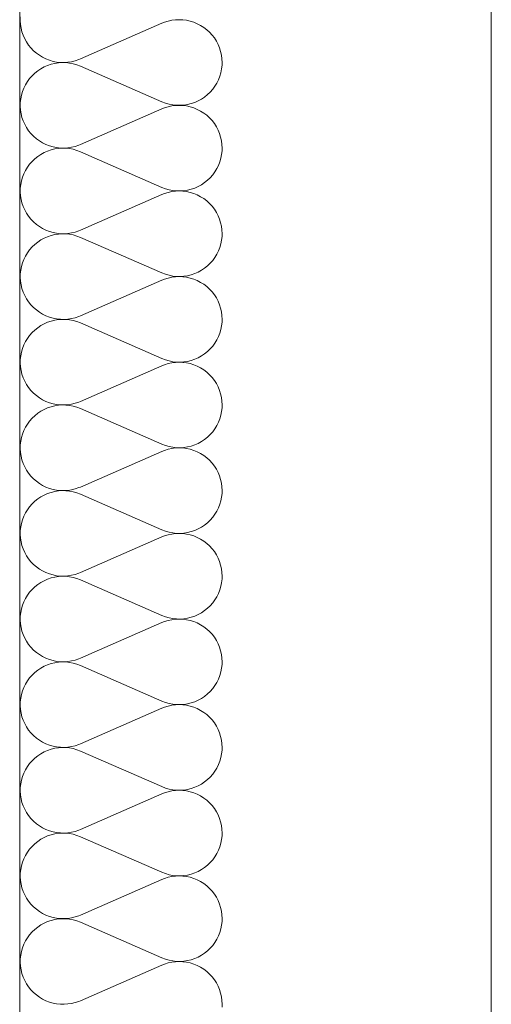
# Model space of a CAD drawing. Units: millimetres. Extents: x 0 to 118930, y 0 to 83700.
# Drawn here: x 54817 to 55097, y 19379 to 19964 of the extents above; entities that cross this region are included whole.
import ezdxf

# ---------------------------------------------------------------- set-up
doc = ezdxf.new("R2010")
doc.units = ezdxf.units.MM
doc.linetypes.add('AUSGEZOGEN', pattern=[0, 0])
for name, color, linetype, lineweight in [('1', 18, 'AUSGEZOGEN', 15), ('11', 251, 'AUSGEZOGEN', 15), ('5', 252, 'AUSGEZOGEN', 15)]:
    doc.layers.add(name, color=color, linetype=linetype, lineweight=lineweight)

msp = doc.modelspace()

# ---------------------------------------------------------------- linework, layer by layer
at = {"layer": '1', "linetype": 'AUSGEZOGEN'}
for p, q in [((55097.17, 18975.72), (55097.17, 35927.87)), ((54816.85, 24118.05), (54816.85, 18218.05))]:
    msp.add_line(p, q, dxfattribs=at)
at = {"layer": '11', "linetype": 'AUSGEZOGEN'}
for p, q in [((54817.17, 19963.72), (54817.22, 19965.98)), ((54817.3, 19961.52), (54817.17, 19963.72)), ((54902.9, 19962.8), (54905.02, 19963.48)), ((54905.02, 19963.48), (54907.22, 19963.98)), ((54907.22, 19963.98), (54909.43, 19964.25)), ((54909.43, 19964.25), (54911.63, 19964.32)), ((54911.63, 19964.32), (54913.85, 19964.25)), ((54913.85, 19964.25), (54916.05, 19963.98)), ((54916.05, 19963.98), (54918.25, 19963.48)), ((54918.25, 19963.48), (54920.38, 19962.8)), ((54817.65, 19959.32), (54817.3, 19961.52)), ((54818.18, 19957.17), (54817.65, 19959.32)), ((54901.37, 19962.2), (54852.9, 19941.05)), ((54901.37, 19962.2), (54902.9, 19962.8)), ((54920.38, 19962.8), (54922.43, 19961.97)), ((54922.43, 19961.97), (54924.38, 19960.92)), ((54924.38, 19960.92), (54926.25, 19959.73)), ((54926.25, 19959.73), (54928.02, 19958.4)), ((54928.02, 19958.4), (54929.7, 19956.88)), ((54818.9, 19955.07), (54818.18, 19957.17)), ((54819.83, 19953.05), (54818.9, 19955.07)), ((54820.9, 19951.12), (54819.83, 19953.05)), ((54929.7, 19956.88), (54931.18, 19955.25)), ((54931.18, 19955.25), (54932.55, 19953.48)), ((54932.55, 19953.48), (54933.75, 19951.6)), ((54933.75, 19951.6), (54934.77, 19949.65)), ((54822.15, 19949.25), (54820.9, 19951.12)), ((54823.5, 19947.53), (54822.15, 19949.25)), ((54825.05, 19945.92), (54823.5, 19947.53)), ((54826.75, 19944.47), (54825.05, 19945.92)), ((54934.77, 19949.65), (54935.62, 19947.6)), ((54935.62, 19947.6), (54936.3, 19945.47)), ((54828.55, 19943.18), (54826.75, 19944.47)), ((54830.42, 19942), (54828.55, 19943.18)), ((54832.43, 19941.05), (54830.42, 19942)), ((54834.5, 19940.25), (54832.43, 19941.05)), ((54836.65, 19939.6), (54834.5, 19940.25)), ((54849.85, 19939.93), (54847.7, 19939.4)), ((54851.98, 19940.65), (54849.85, 19939.93)), ((54852.9, 19941.05), (54851.98, 19940.65)), ((54936.3, 19945.47), (54936.77, 19943.32)), ((54936.77, 19943.32), (54937.05, 19941.12)), ((54937.15, 19938.88), (54937.05, 19941.12)), ((54825.83, 19932.57), (54827.55, 19933.98)), ((54827.55, 19933.98), (54829.38, 19935.2)), ((54829.38, 19935.2), (54831.35, 19936.25)), ((54831.35, 19936.25), (54833.37, 19937.17)), ((54833.37, 19937.17), (54835.5, 19937.87)), ((54835.5, 19937.87), (54837.65, 19938.4)), ((54838.82, 19939.2), (54836.65, 19939.6)), ((54837.65, 19938.4), (54839.85, 19938.72)), ((54841.05, 19938.98), (54838.82, 19939.2)), ((54839.85, 19938.72), (54842.05, 19938.88)), ((54843.25, 19938.92), (54841.05, 19938.98)), ((54842.05, 19938.88), (54844.3, 19938.85)), ((54845.5, 19939.05), (54843.25, 19938.92)), ((54844.3, 19938.85), (54846.5, 19938.6)), ((54847.7, 19939.4), (54845.5, 19939.05)), ((54846.5, 19938.6), (54848.7, 19938.18)), ((54848.7, 19938.18), (54850.83, 19937.57)), ((54850.83, 19937.57), (54852.9, 19936.78)), ((54852.9, 19936.78), (54901.37, 19915.6)), ((54936.85, 19935.07), (54936.42, 19932.87)), ((54937.1, 19937.27), (54936.85, 19935.07)), ((54937.15, 19938.88), (54937.1, 19937.27)), ((54821.42, 19927.57), (54822.75, 19929.38)), ((54822.75, 19929.38), (54824.22, 19931)), ((54824.22, 19931), (54825.83, 19932.57)), ((54935.02, 19928.68), (54934.03, 19926.68)), ((54935.83, 19930.78), (54935.02, 19928.68)), ((54936.42, 19932.87), (54935.83, 19930.78)), ((54818.5, 19921.6), (54819.3, 19923.68)), ((54819.3, 19923.68), (54820.25, 19925.65)), ((54820.25, 19925.65), (54821.42, 19927.57)), ((54931.58, 19923), (54930.1, 19921.32)), ((54932.85, 19924.8), (54931.58, 19923)), ((54934.03, 19926.68), (54932.85, 19924.8)), ((54817.22, 19915.07), (54817.45, 19917.27)), ((54817.45, 19917.27), (54817.85, 19919.47)), ((54817.85, 19919.47), (54818.5, 19921.6)), ((54924.9, 19917.17), (54922.97, 19916.12)), ((54926.77, 19918.4), (54924.9, 19917.17)), ((54928.5, 19919.8), (54926.77, 19918.4)), ((54930.1, 19921.32), (54928.5, 19919.8)), ((54817.17, 19912.85), (54817.22, 19915.07)), ((54817.3, 19910.65), (54817.17, 19912.85)), ((54817.65, 19908.45), (54817.3, 19910.65)), ((54901.37, 19911.32), (54852.9, 19890.17)), ((54903.45, 19914.8), (54901.37, 19915.6)), ((54901.37, 19911.32), (54902.9, 19911.93)), ((54902.9, 19911.93), (54905.02, 19912.6)), ((54905.62, 19914.18), (54903.45, 19914.8)), ((54905.02, 19912.6), (54907.22, 19913.07)), ((54907.78, 19913.78), (54905.62, 19914.18)), ((54907.22, 19913.07), (54909.43, 19913.38)), ((54910.02, 19913.52), (54907.78, 19913.78)), ((54909.43, 19913.38), (54911.63, 19913.45)), ((54912.22, 19913.48), (54910.02, 19913.52)), ((54911.63, 19913.45), (54913.85, 19913.38)), ((54914.45, 19913.6), (54912.22, 19913.48)), ((54913.85, 19913.38), (54916.05, 19913.07)), ((54916.65, 19913.98), (54914.45, 19913.6)), ((54916.05, 19913.07), (54918.25, 19912.6)), ((54918.82, 19914.47), (54916.65, 19913.98)), ((54918.25, 19912.6), (54920.38, 19911.93)), ((54920.95, 19915.2), (54918.82, 19914.47)), ((54920.38, 19911.93), (54922.43, 19911.08)), ((54922.97, 19916.12), (54920.95, 19915.2)), ((54922.43, 19911.08), (54924.38, 19910.05)), ((54818.18, 19906.28), (54817.65, 19908.45)), ((54818.9, 19904.2), (54818.18, 19906.28)), ((54924.38, 19910.05), (54926.25, 19908.85)), ((54926.25, 19908.85), (54928.02, 19907.53)), ((54928.02, 19907.53), (54929.7, 19906)), ((54929.7, 19906), (54931.18, 19904.38)), ((54819.83, 19902.17), (54818.9, 19904.2)), ((54820.9, 19900.25), (54819.83, 19902.17)), ((54822.15, 19898.4), (54820.9, 19900.25)), ((54931.18, 19904.38), (54932.55, 19902.6)), ((54932.55, 19902.6), (54933.75, 19900.78)), ((54933.75, 19900.78), (54934.77, 19898.78)), ((54934.77, 19898.78), (54935.62, 19896.72)), ((54823.5, 19896.65), (54822.15, 19898.4)), ((54825.05, 19895.05), (54823.5, 19896.65)), ((54826.75, 19893.6), (54825.05, 19895.05)), ((54828.55, 19892.27), (54826.75, 19893.6)), ((54935.62, 19896.72), (54936.3, 19894.6)), ((54936.3, 19894.6), (54936.77, 19892.45)), ((54830.42, 19891.12), (54828.55, 19892.27)), ((54832.43, 19890.17), (54830.42, 19891.12)), ((54834.5, 19889.38), (54832.43, 19890.17)), ((54836.65, 19888.78), (54834.5, 19889.38)), ((54835.5, 19887), (54837.65, 19887.53)), ((54838.82, 19888.32), (54836.65, 19888.78)), ((54837.65, 19887.53), (54839.85, 19887.87)), ((54841.05, 19888.07), (54838.82, 19888.32)), ((54839.85, 19887.87), (54842.05, 19888)), ((54843.25, 19888.05), (54841.05, 19888.07)), ((54842.05, 19888), (54844.3, 19887.97)), ((54845.5, 19888.18), (54843.25, 19888.05)), ((54844.3, 19887.97), (54846.5, 19887.73)), ((54847.7, 19888.52), (54845.5, 19888.18)), ((54846.5, 19887.73), (54848.7, 19887.33)), ((54849.85, 19889.05), (54847.7, 19888.52)), ((54848.7, 19887.33), (54850.83, 19886.68)), ((54851.98, 19889.77), (54849.85, 19889.05)), ((54852.9, 19890.17), (54851.98, 19889.77)), ((54936.77, 19892.45), (54937.05, 19890.25)), ((54937.15, 19888.05), (54937.05, 19890.25)), ((54937.15, 19888.05), (54937.1, 19886.4)), ((54824.22, 19880.17), (54825.83, 19881.68)), ((54825.83, 19881.68), (54827.55, 19883.07)), ((54827.55, 19883.07), (54829.38, 19884.32)), ((54829.38, 19884.32), (54831.35, 19885.37)), ((54831.35, 19885.37), (54833.37, 19886.28)), ((54833.37, 19886.28), (54835.5, 19887)), ((54850.83, 19886.68), (54852.9, 19885.88)), ((54852.9, 19885.88), (54901.37, 19864.73)), ((54936.42, 19882), (54935.83, 19879.87)), ((54936.85, 19884.2), (54936.42, 19882)), ((54937.1, 19886.4), (54936.85, 19884.2)), ((54820.25, 19874.77), (54821.42, 19876.68)), ((54821.42, 19876.68), (54822.75, 19878.48)), ((54822.75, 19878.48), (54824.22, 19880.17)), ((54934.03, 19875.85), (54932.85, 19873.92)), ((54935.02, 19877.8), (54934.03, 19875.85)), ((54935.83, 19879.87), (54935.02, 19877.8)), ((54817.85, 19868.6), (54818.5, 19870.72)), ((54818.5, 19870.72), (54819.3, 19872.8)), ((54819.3, 19872.8), (54820.25, 19874.77)), ((54930.1, 19870.47), (54928.5, 19868.92)), ((54931.58, 19872.13), (54930.1, 19870.47)), ((54932.85, 19873.92), (54931.58, 19872.13)), ((54817.17, 19862), (54817.22, 19864.2)), ((54817.22, 19864.2), (54817.45, 19866.4)), ((54817.45, 19866.4), (54817.85, 19868.6)), ((54903.45, 19863.92), (54901.37, 19864.73)), ((54905.62, 19863.32), (54903.45, 19863.92)), ((54920.95, 19864.32), (54918.82, 19863.6)), ((54922.97, 19865.25), (54920.95, 19864.32)), ((54924.9, 19866.28), (54922.97, 19865.25)), ((54926.77, 19867.53), (54924.9, 19866.28)), ((54928.5, 19868.92), (54926.77, 19867.53)), ((54817.3, 19859.77), (54817.17, 19862)), ((54817.65, 19857.57), (54817.3, 19859.77)), ((54901.37, 19860.45), (54852.9, 19839.28)), ((54901.37, 19860.45), (54902.9, 19861.05)), ((54902.9, 19861.05), (54905.02, 19861.72)), ((54905.02, 19861.72), (54907.22, 19862.2)), ((54907.78, 19862.87), (54905.62, 19863.32)), ((54907.22, 19862.2), (54909.43, 19862.47)), ((54910.02, 19862.65), (54907.78, 19862.87)), ((54909.43, 19862.47), (54911.63, 19862.6)), ((54912.22, 19862.6), (54910.02, 19862.65)), ((54911.63, 19862.6), (54913.85, 19862.47)), ((54914.45, 19862.73), (54912.22, 19862.6)), ((54913.85, 19862.47), (54916.05, 19862.2)), ((54916.65, 19863.07), (54914.45, 19862.73)), ((54916.05, 19862.2), (54918.25, 19861.72)), ((54918.82, 19863.6), (54916.65, 19863.07)), ((54918.25, 19861.72), (54920.38, 19861.05)), ((54920.38, 19861.05), (54922.43, 19860.2)), ((54922.43, 19860.2), (54924.38, 19859.18)), ((54924.38, 19859.18), (54926.25, 19858)), ((54926.25, 19858), (54928.02, 19856.65)), ((54818.18, 19855.45), (54817.65, 19857.57)), ((54818.9, 19853.32), (54818.18, 19855.45)), ((54819.83, 19851.28), (54818.9, 19853.32)), ((54928.02, 19856.65), (54929.7, 19855.13)), ((54929.7, 19855.13), (54931.18, 19853.48)), ((54931.18, 19853.48), (54932.55, 19851.72)), ((54820.9, 19849.38), (54819.83, 19851.28)), ((54822.15, 19847.53), (54820.9, 19849.38)), ((54823.5, 19845.78), (54822.15, 19847.53)), ((54932.55, 19851.72), (54933.75, 19849.87)), ((54933.75, 19849.87), (54934.77, 19847.87)), ((54934.77, 19847.87), (54935.62, 19845.85)), ((54825.05, 19844.18), (54823.5, 19845.78)), ((54826.75, 19842.73), (54825.05, 19844.18)), ((54828.55, 19841.4), (54826.75, 19842.73)), ((54830.42, 19840.27), (54828.55, 19841.4)), ((54832.43, 19839.28), (54830.42, 19840.27)), ((54935.62, 19845.85), (54936.3, 19843.72)), ((54936.3, 19843.72), (54936.77, 19841.58)), ((54936.77, 19841.58), (54937.05, 19839.38)), ((54829.38, 19833.45), (54831.35, 19834.53)), ((54831.35, 19834.53), (54833.37, 19835.4)), ((54834.5, 19838.48), (54832.43, 19839.28)), ((54833.37, 19835.4), (54835.5, 19836.12)), ((54836.65, 19837.87), (54834.5, 19838.48)), ((54835.5, 19836.12), (54837.65, 19836.65)), ((54838.82, 19837.45), (54836.65, 19837.87)), ((54837.65, 19836.65), (54839.85, 19837)), ((54841.05, 19837.2), (54838.82, 19837.45)), ((54839.85, 19837), (54842.05, 19837.13)), ((54843.25, 19837.17), (54841.05, 19837.2)), ((54842.05, 19837.13), (54844.3, 19837.07)), ((54845.5, 19837.33), (54843.25, 19837.17)), ((54844.3, 19837.07), (54846.5, 19836.85)), ((54847.7, 19837.65), (54845.5, 19837.33)), ((54846.5, 19836.85), (54848.7, 19836.45)), ((54849.85, 19838.18), (54847.7, 19837.65)), ((54848.7, 19836.45), (54850.83, 19835.8)), ((54851.98, 19838.88), (54849.85, 19838.18)), ((54850.83, 19835.8), (54852.9, 19835)), ((54852.9, 19839.28), (54851.98, 19838.88)), ((54852.9, 19835), (54901.37, 19813.85)), ((54937.1, 19835.53), (54936.85, 19833.32)), ((54937.15, 19837.17), (54937.05, 19839.38)), ((54937.15, 19837.17), (54937.1, 19835.53)), ((54822.75, 19827.6), (54824.22, 19829.28)), ((54824.22, 19829.28), (54825.83, 19830.8)), ((54825.83, 19830.8), (54827.55, 19832.2)), ((54827.55, 19832.2), (54829.38, 19833.45)), ((54935.83, 19829), (54935.02, 19826.97)), ((54936.42, 19831.18), (54935.83, 19829)), ((54936.85, 19833.32), (54936.42, 19831.18)), ((54819.3, 19821.93), (54820.25, 19823.92)), ((54820.25, 19823.92), (54821.42, 19825.8)), ((54821.42, 19825.8), (54822.75, 19827.6)), ((54932.85, 19823.05), (54931.58, 19821.25)), ((54934.03, 19824.97), (54932.85, 19823.05)), ((54935.02, 19826.97), (54934.03, 19824.97)), ((54817.45, 19815.53), (54817.85, 19817.73)), ((54817.85, 19817.73), (54818.5, 19819.85)), ((54818.5, 19819.85), (54819.3, 19821.93)), ((54928.5, 19818.05), (54926.77, 19816.65)), ((54930.1, 19819.6), (54928.5, 19818.05)), ((54931.58, 19821.25), (54930.1, 19819.6)), ((54817.17, 19811.12), (54817.22, 19813.32)), ((54817.3, 19808.88), (54817.17, 19811.12)), ((54817.22, 19813.32), (54817.45, 19815.53)), ((54903.45, 19813.05), (54901.37, 19813.85)), ((54905.62, 19812.45), (54903.45, 19813.05)), ((54905.02, 19810.85), (54907.22, 19811.32)), ((54907.78, 19812), (54905.62, 19812.45)), ((54907.22, 19811.32), (54909.43, 19811.6)), ((54910.02, 19811.78), (54907.78, 19812)), ((54909.43, 19811.6), (54911.63, 19811.72)), ((54912.22, 19811.72), (54910.02, 19811.78)), ((54911.63, 19811.72), (54913.85, 19811.6)), ((54914.45, 19811.88), (54912.22, 19811.72)), ((54913.85, 19811.6), (54916.05, 19811.32)), ((54916.65, 19812.2), (54914.45, 19811.88)), ((54916.05, 19811.32), (54918.25, 19810.85)), ((54918.82, 19812.73), (54916.65, 19812.2)), ((54920.95, 19813.45), (54918.82, 19812.73)), ((54922.97, 19814.38), (54920.95, 19813.45)), ((54924.9, 19815.45), (54922.97, 19814.38)), ((54926.77, 19816.65), (54924.9, 19815.45)), ((54817.65, 19806.72), (54817.3, 19808.88)), ((54818.18, 19804.57), (54817.65, 19806.72)), ((54901.37, 19809.57), (54852.9, 19788.4)), ((54901.37, 19809.57), (54902.9, 19810.17)), ((54902.9, 19810.17), (54905.02, 19810.85)), ((54918.25, 19810.85), (54920.38, 19810.17)), ((54920.38, 19810.17), (54922.43, 19809.32)), ((54922.43, 19809.32), (54924.38, 19808.28)), ((54924.38, 19808.28), (54926.25, 19807.13)), ((54926.25, 19807.13), (54928.02, 19805.78)), ((54928.02, 19805.78), (54929.7, 19804.25)), ((54818.9, 19802.45), (54818.18, 19804.57)), ((54819.83, 19800.4), (54818.9, 19802.45)), ((54820.9, 19798.48), (54819.83, 19800.4)), ((54929.7, 19804.25), (54931.18, 19802.65)), ((54931.18, 19802.65), (54932.55, 19800.88)), ((54932.55, 19800.88), (54933.75, 19799)), ((54822.15, 19796.65), (54820.9, 19798.48)), ((54823.5, 19794.93), (54822.15, 19796.65)), ((54825.05, 19793.32), (54823.5, 19794.93)), ((54933.75, 19799), (54934.77, 19797.05)), ((54934.77, 19797.05), (54935.62, 19794.97)), ((54935.62, 19794.97), (54936.3, 19792.85)), ((54826.75, 19791.85), (54825.05, 19793.32)), ((54828.55, 19790.53), (54826.75, 19791.85)), ((54830.42, 19789.4), (54828.55, 19790.53)), ((54832.43, 19788.4), (54830.42, 19789.4)), ((54834.5, 19787.6), (54832.43, 19788.4)), ((54836.65, 19787), (54834.5, 19787.6)), ((54851.98, 19788), (54849.85, 19787.27)), ((54852.9, 19788.4), (54851.98, 19788)), ((54936.3, 19792.85), (54936.77, 19790.68)), ((54936.77, 19790.68), (54937.05, 19788.48)), ((54937.15, 19786.28), (54937.05, 19788.48)), ((54827.55, 19781.32), (54829.38, 19782.57)), ((54829.38, 19782.57), (54831.35, 19783.65)), ((54831.35, 19783.65), (54833.37, 19784.53)), ((54833.37, 19784.53), (54835.5, 19785.25)), ((54835.5, 19785.25), (54837.65, 19785.78)), ((54838.82, 19786.58), (54836.65, 19787)), ((54837.65, 19785.78), (54839.85, 19786.12)), ((54841.05, 19786.32), (54838.82, 19786.58)), ((54839.85, 19786.12), (54842.05, 19786.28)), ((54843.25, 19786.28), (54841.05, 19786.32)), ((54842.05, 19786.28), (54844.3, 19786.2)), ((54845.5, 19786.45), (54843.25, 19786.28)), ((54844.3, 19786.2), (54846.5, 19786)), ((54847.7, 19786.78), (54845.5, 19786.45)), ((54846.5, 19786), (54848.7, 19785.57)), ((54849.85, 19787.27), (54847.7, 19786.78)), ((54848.7, 19785.57), (54850.83, 19784.93)), ((54850.83, 19784.93), (54852.9, 19784.12)), ((54852.9, 19784.12), (54901.37, 19762.97)), ((54936.85, 19782.45), (54936.42, 19780.27)), ((54937.1, 19784.65), (54936.85, 19782.45)), ((54937.15, 19786.28), (54937.1, 19784.65)), ((54821.42, 19774.93), (54822.75, 19776.72)), ((54822.75, 19776.72), (54824.22, 19778.4)), ((54824.22, 19778.4), (54825.83, 19779.93)), ((54825.83, 19779.93), (54827.55, 19781.32)), ((54935.02, 19776.08), (54934.03, 19774.08)), ((54935.83, 19778.12), (54935.02, 19776.08)), ((54936.42, 19780.27), (54935.83, 19778.12)), ((54818.5, 19768.98), (54819.3, 19771.05)), ((54819.3, 19771.05), (54820.25, 19773.05)), ((54820.25, 19773.05), (54821.42, 19774.93)), ((54931.58, 19770.4), (54930.1, 19768.72)), ((54932.85, 19772.17), (54931.58, 19770.4)), ((54934.03, 19774.08), (54932.85, 19772.17)), ((54817.22, 19762.45), (54817.45, 19764.65)), ((54817.45, 19764.65), (54817.85, 19766.85)), ((54817.85, 19766.85), (54818.5, 19768.98)), ((54924.9, 19764.57), (54922.97, 19763.48)), ((54926.77, 19765.8), (54924.9, 19764.57)), ((54928.5, 19767.17), (54926.77, 19765.8)), ((54930.1, 19768.72), (54928.5, 19767.17)), ((54817.17, 19760.25), (54817.22, 19762.45)), ((54817.3, 19758), (54817.17, 19760.25)), ((54901.37, 19758.68), (54852.9, 19737.53)), ((54903.45, 19762.17), (54901.37, 19762.97)), ((54901.37, 19758.68), (54902.9, 19759.28)), ((54902.9, 19759.28), (54905.02, 19759.97)), ((54905.62, 19761.58), (54903.45, 19762.17)), ((54905.02, 19759.97), (54907.22, 19760.45)), ((54907.78, 19761.12), (54905.62, 19761.58)), ((54907.22, 19760.45), (54909.43, 19760.72)), ((54910.02, 19760.88), (54907.78, 19761.12)), ((54909.43, 19760.72), (54911.63, 19760.85)), ((54912.22, 19760.85), (54910.02, 19760.88)), ((54911.63, 19760.85), (54913.85, 19760.72)), ((54914.45, 19761), (54912.22, 19760.85)), ((54913.85, 19760.72), (54916.05, 19760.45)), ((54916.65, 19761.32), (54914.45, 19761)), ((54916.05, 19760.45), (54918.25, 19759.97)), ((54918.82, 19761.88), (54916.65, 19761.32)), ((54918.25, 19759.97), (54920.38, 19759.28)), ((54920.95, 19762.57), (54918.82, 19761.88)), ((54920.38, 19759.28), (54922.43, 19758.45)), ((54922.97, 19763.48), (54920.95, 19762.57)), ((54922.43, 19758.45), (54924.38, 19757.45)), ((54817.65, 19755.85), (54817.3, 19758)), ((54818.18, 19753.68), (54817.65, 19755.85)), ((54818.9, 19751.58), (54818.18, 19753.68)), ((54924.38, 19757.45), (54926.25, 19756.25)), ((54926.25, 19756.25), (54928.02, 19754.87)), ((54928.02, 19754.87), (54929.7, 19753.4)), ((54929.7, 19753.4), (54931.18, 19751.78)), ((54819.83, 19749.57), (54818.9, 19751.58)), ((54820.9, 19747.6), (54819.83, 19749.57)), ((54822.15, 19745.78), (54820.9, 19747.6)), ((54931.18, 19751.78), (54932.55, 19750)), ((54932.55, 19750), (54933.75, 19748.12)), ((54933.75, 19748.12), (54934.77, 19746.18)), ((54823.5, 19744.05), (54822.15, 19745.78)), ((54825.05, 19742.45), (54823.5, 19744.05)), ((54826.75, 19740.98), (54825.05, 19742.45)), ((54828.55, 19739.65), (54826.75, 19740.98)), ((54934.77, 19746.18), (54935.62, 19744.08)), ((54935.62, 19744.08), (54936.3, 19741.97)), ((54936.3, 19741.97), (54936.77, 19739.8)), ((54830.42, 19738.52), (54828.55, 19739.65)), ((54832.43, 19737.53), (54830.42, 19738.52)), ((54834.5, 19736.72), (54832.43, 19737.53)), ((54836.65, 19736.12), (54834.5, 19736.72)), ((54838.82, 19735.68), (54836.65, 19736.12)), ((54837.65, 19734.87), (54839.85, 19735.25)), ((54841.05, 19735.45), (54838.82, 19735.68)), ((54839.85, 19735.25), (54842.05, 19735.4)), ((54843.25, 19735.4), (54841.05, 19735.45)), ((54842.05, 19735.4), (54844.3, 19735.37)), ((54845.5, 19735.57), (54843.25, 19735.4)), ((54844.3, 19735.37), (54846.5, 19735.13)), ((54847.7, 19735.88), (54845.5, 19735.57)), ((54846.5, 19735.13), (54848.7, 19734.67)), ((54849.85, 19736.45), (54847.7, 19735.88)), ((54851.98, 19737.17), (54849.85, 19736.45)), ((54852.9, 19737.53), (54851.98, 19737.17)), ((54936.77, 19739.8), (54937.05, 19737.6)), ((54937.15, 19735.4), (54937.05, 19737.6)), ((54937.15, 19735.4), (54937.1, 19733.78)), ((54825.83, 19729.05), (54827.55, 19730.45)), ((54827.55, 19730.45), (54829.38, 19731.68)), ((54829.38, 19731.68), (54831.35, 19732.77)), ((54831.35, 19732.77), (54833.37, 19733.65)), ((54833.37, 19733.65), (54835.5, 19734.38)), ((54835.5, 19734.38), (54837.65, 19734.87)), ((54848.7, 19734.67), (54850.83, 19734.05)), ((54850.83, 19734.05), (54852.9, 19733.25)), ((54852.9, 19733.25), (54901.37, 19712.07)), ((54936.42, 19729.4), (54935.83, 19727.25)), ((54936.85, 19731.58), (54936.42, 19729.4)), ((54937.1, 19733.78), (54936.85, 19731.58)), ((54820.25, 19722.17), (54821.42, 19724.05)), ((54821.42, 19724.05), (54822.75, 19725.85)), ((54822.75, 19725.85), (54824.22, 19727.53)), ((54824.22, 19727.53), (54825.83, 19729.05)), ((54935.02, 19725.2), (54934.03, 19723.2)), ((54935.83, 19727.25), (54935.02, 19725.2)), ((54817.85, 19715.98), (54818.5, 19718.07)), ((54818.5, 19718.07), (54819.3, 19720.17)), ((54819.3, 19720.17), (54820.25, 19722.17)), ((54930.1, 19717.85), (54928.5, 19716.28)), ((54931.58, 19719.53), (54930.1, 19717.85)), ((54932.85, 19721.28), (54931.58, 19719.53)), ((54934.03, 19723.2), (54932.85, 19721.28)), ((54817.17, 19709.38), (54817.22, 19711.58)), ((54817.22, 19711.58), (54817.45, 19713.8)), ((54817.45, 19713.8), (54817.85, 19715.98)), ((54903.45, 19711.28), (54901.37, 19712.07)), ((54920.95, 19711.72), (54918.82, 19711)), ((54922.97, 19712.6), (54920.95, 19711.72)), ((54924.9, 19713.68), (54922.97, 19712.6)), ((54926.77, 19714.93), (54924.9, 19713.68)), ((54928.5, 19716.28), (54926.77, 19714.93)), ((54817.3, 19707.17), (54817.17, 19709.38)), ((54817.65, 19704.97), (54817.3, 19707.17)), ((54901.37, 19707.85), (54852.9, 19686.65)), ((54901.37, 19707.85), (54902.9, 19708.45)), ((54902.9, 19708.45), (54905.02, 19709.08)), ((54905.62, 19710.68), (54903.45, 19711.28)), ((54905.02, 19709.08), (54907.22, 19709.57)), ((54907.78, 19710.25), (54905.62, 19710.68)), ((54907.22, 19709.57), (54909.43, 19709.87)), ((54910.02, 19710), (54907.78, 19710.25)), ((54909.43, 19709.87), (54911.63, 19709.97)), ((54912.22, 19709.97), (54910.02, 19710)), ((54911.63, 19709.97), (54913.85, 19709.87)), ((54914.45, 19710.13), (54912.22, 19709.97)), ((54913.85, 19709.87), (54916.05, 19709.57)), ((54916.65, 19710.45), (54914.45, 19710.13)), ((54916.05, 19709.57), (54918.25, 19709.08)), ((54918.82, 19711), (54916.65, 19710.45)), ((54918.25, 19709.08), (54920.38, 19708.45)), ((54920.38, 19708.45), (54922.43, 19707.57)), ((54922.43, 19707.57), (54924.38, 19706.58)), ((54924.38, 19706.58), (54926.25, 19705.37)), ((54818.18, 19702.8), (54817.65, 19704.97)), ((54818.9, 19700.68), (54818.18, 19702.8)), ((54819.83, 19698.68), (54818.9, 19700.68)), ((54926.25, 19705.37), (54928.02, 19704)), ((54928.02, 19704), (54929.7, 19702.53)), ((54929.7, 19702.53), (54931.18, 19700.88)), ((54931.18, 19700.88), (54932.55, 19699.12)), ((54820.9, 19696.72), (54819.83, 19698.68)), ((54822.15, 19694.87), (54820.9, 19696.72)), ((54823.5, 19693.18), (54822.15, 19694.87)), ((54932.55, 19699.12), (54933.75, 19697.25)), ((54933.75, 19697.25), (54934.77, 19695.27)), ((54934.77, 19695.27), (54935.62, 19693.2)), ((54825.05, 19691.58), (54823.5, 19693.18)), ((54826.75, 19690.07), (54825.05, 19691.58)), ((54828.55, 19688.8), (54826.75, 19690.07)), ((54830.42, 19687.65), (54828.55, 19688.8)), ((54935.62, 19693.2), (54936.3, 19691.12)), ((54936.3, 19691.12), (54936.77, 19688.92)), ((54936.77, 19688.92), (54937.05, 19686.72)), ((54832.43, 19686.65), (54830.42, 19687.65)), ((54831.35, 19681.88), (54833.37, 19682.77)), ((54834.5, 19685.85), (54832.43, 19686.65)), ((54833.37, 19682.77), (54835.5, 19683.48)), ((54836.65, 19685.25), (54834.5, 19685.85)), ((54835.5, 19683.48), (54837.65, 19684.05)), ((54838.82, 19684.8), (54836.65, 19685.25)), ((54837.65, 19684.05), (54839.85, 19684.38)), ((54841.05, 19684.57), (54838.82, 19684.8)), ((54839.85, 19684.38), (54842.05, 19684.53)), ((54843.25, 19684.53), (54841.05, 19684.57)), ((54842.05, 19684.53), (54844.3, 19684.47)), ((54845.5, 19684.67), (54843.25, 19684.53)), ((54844.3, 19684.47), (54846.5, 19684.25)), ((54847.7, 19685), (54845.5, 19684.67)), ((54846.5, 19684.25), (54848.7, 19683.8)), ((54849.85, 19685.57), (54847.7, 19685)), ((54848.7, 19683.8), (54850.83, 19683.2)), ((54851.98, 19686.28), (54849.85, 19685.57)), ((54850.83, 19683.2), (54852.9, 19682.4)), ((54852.9, 19686.65), (54851.98, 19686.28)), ((54852.9, 19682.4), (54901.37, 19661.2)), ((54937.1, 19682.87), (54936.85, 19680.68)), ((54937.15, 19684.53), (54937.05, 19686.72)), ((54937.15, 19684.53), (54937.1, 19682.87)), ((54822.75, 19674.97), (54824.22, 19676.65)), ((54824.22, 19676.65), (54825.83, 19678.18)), ((54825.83, 19678.18), (54827.55, 19679.57)), ((54827.55, 19679.57), (54829.38, 19680.8)), ((54829.38, 19680.8), (54831.35, 19681.88)), ((54936.42, 19678.52), (54935.83, 19676.4)), ((54936.85, 19680.68), (54936.42, 19678.52)), ((54819.3, 19669.28), (54820.25, 19671.28)), ((54820.25, 19671.28), (54821.42, 19673.18)), ((54821.42, 19673.18), (54822.75, 19674.97)), ((54934.03, 19672.33), (54932.85, 19670.45)), ((54935.02, 19674.32), (54934.03, 19672.33)), ((54935.83, 19676.4), (54935.02, 19674.32)), ((54817.45, 19662.93), (54817.85, 19665.07)), ((54817.85, 19665.07), (54818.5, 19667.2)), ((54818.5, 19667.2), (54819.3, 19669.28)), ((54928.5, 19665.45), (54926.77, 19664.05)), ((54930.1, 19666.97), (54928.5, 19665.45)), ((54931.58, 19668.65), (54930.1, 19666.97)), ((54932.85, 19670.45), (54931.58, 19668.65)), ((54817.17, 19658.48), (54817.22, 19660.72)), ((54817.22, 19660.72), (54817.45, 19662.93)), ((54903.45, 19660.4), (54901.37, 19661.2)), ((54905.62, 19659.8), (54903.45, 19660.4)), ((54907.78, 19659.38), (54905.62, 19659.8)), ((54907.22, 19658.68), (54909.43, 19659)), ((54910.02, 19659.12), (54907.78, 19659.38)), ((54909.43, 19659), (54911.63, 19659.08)), ((54912.22, 19659.08), (54910.02, 19659.12)), ((54911.63, 19659.08), (54913.85, 19659)), ((54914.45, 19659.25), (54912.22, 19659.08)), ((54913.85, 19659), (54916.05, 19658.68)), ((54916.65, 19659.57), (54914.45, 19659.25)), ((54918.82, 19660.13), (54916.65, 19659.57)), ((54920.95, 19660.85), (54918.82, 19660.13)), ((54922.97, 19661.72), (54920.95, 19660.85)), ((54924.9, 19662.8), (54922.97, 19661.72)), ((54926.77, 19664.05), (54924.9, 19662.8)), ((54817.3, 19656.28), (54817.17, 19658.48)), ((54817.65, 19654.08), (54817.3, 19656.28)), ((54818.18, 19651.93), (54817.65, 19654.08)), ((54901.37, 19656.97), (54852.9, 19635.8)), ((54901.37, 19656.97), (54902.9, 19657.57)), ((54902.9, 19657.57), (54905.02, 19658.2)), ((54905.02, 19658.2), (54907.22, 19658.68)), ((54916.05, 19658.68), (54918.25, 19658.2)), ((54918.25, 19658.2), (54920.38, 19657.57)), ((54920.38, 19657.57), (54922.43, 19656.68)), ((54922.43, 19656.68), (54924.38, 19655.68)), ((54924.38, 19655.68), (54926.25, 19654.47)), ((54926.25, 19654.47), (54928.02, 19653.12)), ((54928.02, 19653.12), (54929.7, 19651.65)), ((54818.9, 19649.85), (54818.18, 19651.93)), ((54819.83, 19647.8), (54818.9, 19649.85)), ((54820.9, 19645.85), (54819.83, 19647.8)), ((54929.7, 19651.65), (54931.18, 19650)), ((54931.18, 19650), (54932.55, 19648.25)), ((54932.55, 19648.25), (54933.75, 19646.38)), ((54822.15, 19644), (54820.9, 19645.85)), ((54823.5, 19642.27), (54822.15, 19644)), ((54825.05, 19640.68), (54823.5, 19642.27)), ((54933.75, 19646.38), (54934.77, 19644.4)), ((54934.77, 19644.4), (54935.62, 19642.37)), ((54935.62, 19642.37), (54936.3, 19640.25)), ((54826.75, 19639.2), (54825.05, 19640.68)), ((54828.55, 19637.93), (54826.75, 19639.2)), ((54830.42, 19636.78), (54828.55, 19637.93)), ((54832.43, 19635.8), (54830.42, 19636.78)), ((54834.5, 19635), (54832.43, 19635.8)), ((54852.9, 19635.8), (54851.98, 19635.4)), ((54936.3, 19640.25), (54936.77, 19638.07)), ((54936.77, 19638.07), (54937.05, 19635.88)), ((54937.15, 19633.65), (54937.05, 19635.88)), ((54827.55, 19628.68), (54829.38, 19629.93)), ((54829.38, 19629.93), (54831.35, 19631)), ((54831.35, 19631), (54833.37, 19631.88)), ((54833.37, 19631.88), (54835.5, 19632.6)), ((54836.65, 19634.38), (54834.5, 19635)), ((54835.5, 19632.6), (54837.65, 19633.18)), ((54838.82, 19633.92), (54836.65, 19634.38)), ((54837.65, 19633.18), (54839.85, 19633.48)), ((54841.05, 19633.68), (54838.82, 19633.92)), ((54839.85, 19633.48), (54842.05, 19633.65)), ((54843.25, 19633.65), (54841.05, 19633.68)), ((54842.05, 19633.65), (54844.3, 19633.6)), ((54845.5, 19633.8), (54843.25, 19633.65)), ((54844.3, 19633.6), (54846.5, 19633.38)), ((54847.7, 19634.18), (54845.5, 19633.8)), ((54846.5, 19633.38), (54848.7, 19632.93)), ((54849.85, 19634.67), (54847.7, 19634.18)), ((54848.7, 19632.93), (54850.83, 19632.33)), ((54851.98, 19635.4), (54849.85, 19634.67)), ((54850.83, 19632.33), (54852.9, 19631.52)), ((54852.9, 19631.52), (54901.37, 19610.37)), ((54936.85, 19629.8), (54936.42, 19627.65)), ((54937.1, 19632.05), (54936.85, 19629.8)), ((54937.15, 19633.65), (54937.1, 19632.05)), ((54821.42, 19622.33), (54822.75, 19624.08)), ((54822.75, 19624.08), (54824.22, 19625.78)), ((54824.22, 19625.78), (54825.83, 19627.33)), ((54825.83, 19627.33), (54827.55, 19628.68)), ((54935.83, 19625.53), (54935.02, 19623.45)), ((54936.42, 19627.65), (54935.83, 19625.53)), ((54818.5, 19616.38), (54819.3, 19618.4)), ((54819.3, 19618.4), (54820.25, 19620.4)), ((54820.25, 19620.4), (54821.42, 19622.33)), ((54932.85, 19619.57), (54931.58, 19617.77)), ((54934.03, 19621.45), (54932.85, 19619.57)), ((54935.02, 19623.45), (54934.03, 19621.45)), ((54817.22, 19609.85), (54817.45, 19612.05)), ((54817.45, 19612.05), (54817.85, 19614.2)), ((54817.85, 19614.2), (54818.5, 19616.38)), ((54926.77, 19613.18), (54924.9, 19611.93)), ((54928.5, 19614.57), (54926.77, 19613.18)), ((54930.1, 19616.08), (54928.5, 19614.57)), ((54931.58, 19617.77), (54930.1, 19616.08)), ((54817.17, 19607.6), (54817.22, 19609.85)), ((54817.3, 19605.4), (54817.17, 19607.6)), ((54903.45, 19609.57), (54901.37, 19610.37)), ((54901.37, 19606.08), (54902.9, 19606.68)), ((54902.9, 19606.68), (54905.02, 19607.33)), ((54905.62, 19608.92), (54903.45, 19609.57)), ((54905.02, 19607.33), (54907.22, 19607.8)), ((54907.78, 19608.48), (54905.62, 19608.92)), ((54907.22, 19607.8), (54909.43, 19608.12)), ((54910.02, 19608.25), (54907.78, 19608.48)), ((54909.43, 19608.12), (54911.63, 19608.2)), ((54912.22, 19608.2), (54910.02, 19608.25)), ((54911.63, 19608.2), (54913.85, 19608.12)), ((54914.45, 19608.38), (54912.22, 19608.2)), ((54913.85, 19608.12), (54916.05, 19607.8)), ((54916.65, 19608.72), (54914.45, 19608.38)), ((54916.05, 19607.8), (54918.25, 19607.33)), ((54918.82, 19609.25), (54916.65, 19608.72)), ((54918.25, 19607.33), (54920.38, 19606.68)), ((54920.95, 19609.97), (54918.82, 19609.25)), ((54920.38, 19606.68), (54922.43, 19605.85)), ((54922.97, 19610.85), (54920.95, 19609.97)), ((54924.9, 19611.93), (54922.97, 19610.85)), ((54817.65, 19603.2), (54817.3, 19605.4)), ((54818.18, 19601.05), (54817.65, 19603.2)), ((54818.9, 19598.98), (54818.18, 19601.05)), ((54901.37, 19606.08), (54852.9, 19584.93)), ((54922.43, 19605.85), (54924.38, 19604.8)), ((54924.38, 19604.8), (54926.25, 19603.6)), ((54926.25, 19603.6), (54928.02, 19602.25)), ((54928.02, 19602.25), (54929.7, 19600.78)), ((54929.7, 19600.78), (54931.18, 19599.12)), ((54819.83, 19596.93), (54818.9, 19598.98)), ((54820.9, 19594.97), (54819.83, 19596.93)), ((54822.15, 19593.12), (54820.9, 19594.97)), ((54931.18, 19599.12), (54932.55, 19597.37)), ((54932.55, 19597.37), (54933.75, 19595.47)), ((54933.75, 19595.47), (54934.77, 19593.52)), ((54823.5, 19591.4), (54822.15, 19593.12)), ((54825.05, 19589.8), (54823.5, 19591.4)), ((54826.75, 19588.38), (54825.05, 19589.8)), ((54934.77, 19593.52), (54935.62, 19591.48)), ((54935.62, 19591.48), (54936.3, 19589.38)), ((54936.3, 19589.38), (54936.77, 19587.2)), ((54828.55, 19587.05), (54826.75, 19588.38)), ((54830.42, 19585.88), (54828.55, 19587.05)), ((54832.43, 19584.93), (54830.42, 19585.88)), ((54834.5, 19584.12), (54832.43, 19584.93)), ((54836.65, 19583.48), (54834.5, 19584.12)), ((54838.82, 19583.05), (54836.65, 19583.48)), ((54841.05, 19582.85), (54838.82, 19583.05)), ((54843.25, 19582.77), (54841.05, 19582.85)), ((54845.5, 19582.93), (54843.25, 19582.77)), ((54847.7, 19583.28), (54845.5, 19582.93)), ((54849.85, 19583.8), (54847.7, 19583.28)), ((54851.98, 19584.53), (54849.85, 19583.8)), ((54852.9, 19584.93), (54851.98, 19584.53)), ((54936.77, 19587.2), (54937.05, 19585)), ((54937.15, 19582.77), (54937.05, 19585)), ((54825.83, 19576.45), (54827.55, 19577.8)), ((54827.55, 19577.8), (54829.38, 19579.05)), ((54829.38, 19579.05), (54831.35, 19580.13)), ((54831.35, 19580.13), (54833.37, 19581.05)), ((54833.37, 19581.05), (54835.5, 19581.72)), ((54835.5, 19581.72), (54837.65, 19582.27)), ((54837.65, 19582.27), (54839.85, 19582.6)), ((54839.85, 19582.6), (54842.05, 19582.77)), ((54842.05, 19582.77), (54844.3, 19582.73)), ((54844.3, 19582.73), (54846.5, 19582.47)), ((54846.5, 19582.47), (54848.7, 19582.05)), ((54848.7, 19582.05), (54850.83, 19581.45)), ((54850.83, 19581.45), (54852.9, 19580.65)), ((54852.9, 19580.65), (54901.37, 19559.47)), ((54936.85, 19578.98), (54936.42, 19576.78)), ((54937.1, 19581.18), (54936.85, 19578.98)), ((54937.15, 19582.77), (54937.1, 19581.18)), ((54820.25, 19569.53), (54821.42, 19571.45)), ((54821.42, 19571.45), (54822.75, 19573.2)), ((54822.75, 19573.2), (54824.22, 19574.87)), ((54824.22, 19574.87), (54825.83, 19576.45)), ((54935.02, 19572.57), (54934.03, 19570.57)), ((54935.83, 19574.65), (54935.02, 19572.57)), ((54936.42, 19576.78), (54935.83, 19574.65)), ((54817.85, 19563.32), (54818.5, 19565.47)), ((54818.5, 19565.47), (54819.3, 19567.53)), ((54819.3, 19567.53), (54820.25, 19569.53)), ((54931.58, 19566.88), (54930.1, 19565.2)), ((54932.85, 19568.68), (54931.58, 19566.88)), ((54934.03, 19570.57), (54932.85, 19568.68)), ((54817.22, 19558.98), (54817.45, 19561.18)), ((54817.45, 19561.18), (54817.85, 19563.32)), ((54903.45, 19558.68), (54901.37, 19559.47)), ((54922.97, 19559.97), (54920.95, 19559.08)), ((54924.9, 19561.05), (54922.97, 19559.97)), ((54926.77, 19562.27), (54924.9, 19561.05)), ((54928.5, 19563.68), (54926.77, 19562.27)), ((54930.1, 19565.2), (54928.5, 19563.68)), ((54817.17, 19556.72), (54817.22, 19558.98)), ((54817.3, 19554.53), (54817.17, 19556.72)), ((54817.65, 19552.33), (54817.3, 19554.53)), ((54901.37, 19555.2), (54852.9, 19534.05)), ((54901.37, 19555.2), (54902.9, 19555.8)), ((54902.9, 19555.8), (54905.02, 19556.48)), ((54905.62, 19558.05), (54903.45, 19558.68)), ((54905.02, 19556.48), (54907.22, 19556.97)), ((54907.78, 19557.65), (54905.62, 19558.05)), ((54907.22, 19556.97), (54909.43, 19557.25)), ((54910.02, 19557.4), (54907.78, 19557.65)), ((54909.43, 19557.25), (54911.63, 19557.33)), ((54912.22, 19557.33), (54910.02, 19557.4)), ((54911.63, 19557.33), (54913.85, 19557.25)), ((54914.45, 19557.47), (54912.22, 19557.33)), ((54913.85, 19557.25), (54916.05, 19556.97)), ((54916.65, 19557.85), (54914.45, 19557.47)), ((54916.05, 19556.97), (54918.25, 19556.48)), ((54918.82, 19558.38), (54916.65, 19557.85)), ((54918.25, 19556.48), (54920.38, 19555.8)), ((54920.95, 19559.08), (54918.82, 19558.38)), ((54920.38, 19555.8), (54922.43, 19554.97)), ((54922.43, 19554.97), (54924.38, 19553.92)), ((54924.38, 19553.92), (54926.25, 19552.73)), ((54818.18, 19550.17), (54817.65, 19552.33)), ((54818.9, 19548.07), (54818.18, 19550.17)), ((54819.83, 19546.05), (54818.9, 19548.07)), ((54926.25, 19552.73), (54928.02, 19551.38)), ((54928.02, 19551.38), (54929.7, 19549.87)), ((54929.7, 19549.87), (54931.18, 19548.25)), ((54931.18, 19548.25), (54932.55, 19546.48)), ((54820.9, 19544.08), (54819.83, 19546.05)), ((54822.15, 19542.25), (54820.9, 19544.08)), ((54823.5, 19540.53), (54822.15, 19542.25)), ((54932.55, 19546.48), (54933.75, 19544.6)), ((54933.75, 19544.6), (54934.77, 19542.65)), ((54934.77, 19542.65), (54935.62, 19540.6)), ((54825.05, 19538.92), (54823.5, 19540.53)), ((54826.75, 19537.47), (54825.05, 19538.92)), ((54828.55, 19536.18), (54826.75, 19537.47)), ((54830.42, 19535), (54828.55, 19536.18)), ((54935.62, 19540.6), (54936.3, 19538.48)), ((54936.3, 19538.48), (54936.77, 19536.32)), ((54936.77, 19536.32), (54937.05, 19534.12)), ((54832.43, 19534.05), (54830.42, 19535)), ((54831.35, 19529.25), (54833.37, 19530.17)), ((54834.5, 19533.25), (54832.43, 19534.05)), ((54833.37, 19530.17), (54835.5, 19530.88)), ((54836.65, 19532.6), (54834.5, 19533.25)), ((54835.5, 19530.88), (54837.65, 19531.4)), ((54838.82, 19532.2), (54836.65, 19532.6)), ((54837.65, 19531.4), (54839.85, 19531.72)), ((54841.05, 19531.97), (54838.82, 19532.2)), ((54839.85, 19531.72), (54842.05, 19531.88)), ((54843.25, 19531.93), (54841.05, 19531.97)), ((54842.05, 19531.88), (54844.3, 19531.85)), ((54845.5, 19532.05), (54843.25, 19531.93)), ((54844.3, 19531.85), (54846.5, 19531.6)), ((54847.7, 19532.4), (54845.5, 19532.05)), ((54846.5, 19531.6), (54848.7, 19531.18)), ((54849.85, 19532.93), (54847.7, 19532.4)), ((54848.7, 19531.18), (54850.83, 19530.57)), ((54851.98, 19533.65), (54849.85, 19532.93)), ((54850.83, 19530.57), (54852.9, 19529.77)), ((54852.9, 19534.05), (54851.98, 19533.65)), ((54937.1, 19530.27), (54936.85, 19528.07)), ((54937.15, 19531.88), (54937.05, 19534.12)), ((54937.15, 19531.88), (54937.1, 19530.27)), ((54824.22, 19524), (54825.83, 19525.57)), ((54825.83, 19525.57), (54827.55, 19526.97)), ((54827.55, 19526.97), (54829.38, 19528.18)), ((54829.38, 19528.18), (54831.35, 19529.25)), ((54852.9, 19529.77), (54901.37, 19508.6)), ((54936.42, 19525.88), (54935.83, 19523.78)), ((54936.85, 19528.07), (54936.42, 19525.88)), ((54819.3, 19516.68), (54820.25, 19518.65)), ((54820.25, 19518.65), (54821.42, 19520.57)), ((54821.42, 19520.57), (54822.75, 19522.37)), ((54822.75, 19522.37), (54824.22, 19524)), ((54934.03, 19519.67), (54932.85, 19517.8)), ((54935.02, 19521.68), (54934.03, 19519.67)), ((54935.83, 19523.78), (54935.02, 19521.68)), ((54817.85, 19512.45), (54818.5, 19514.6)), ((54818.5, 19514.6), (54819.3, 19516.68)), ((54928.5, 19512.8), (54926.77, 19511.4)), ((54930.1, 19514.32), (54928.5, 19512.8)), ((54931.58, 19516), (54930.1, 19514.32)), ((54932.85, 19517.8), (54931.58, 19516)), ((54817.17, 19505.85), (54817.22, 19508.07)), ((54817.22, 19508.07), (54817.45, 19510.27)), ((54817.45, 19510.27), (54817.85, 19512.45)), ((54903.45, 19507.8), (54901.37, 19508.6)), ((54905.62, 19507.17), (54903.45, 19507.8)), ((54907.78, 19506.78), (54905.62, 19507.17)), ((54910.02, 19506.52), (54907.78, 19506.78)), ((54916.65, 19506.97), (54914.45, 19506.6)), ((54918.82, 19507.47), (54916.65, 19506.97)), ((54920.95, 19508.2), (54918.82, 19507.47)), ((54922.97, 19509.08), (54920.95, 19508.2)), ((54924.9, 19510.17), (54922.97, 19509.08)), ((54926.77, 19511.4), (54924.9, 19510.17)), ((54817.3, 19503.65), (54817.17, 19505.85)), ((54817.65, 19501.45), (54817.3, 19503.65)), ((54818.18, 19499.28), (54817.65, 19501.45)), ((54901.37, 19504.32), (54852.9, 19483.18)), ((54901.37, 19504.32), (54902.9, 19504.93)), ((54902.9, 19504.93), (54905.02, 19505.6)), ((54905.02, 19505.6), (54907.22, 19506.08)), ((54907.22, 19506.08), (54909.43, 19506.38)), ((54909.43, 19506.38), (54911.63, 19506.45)), ((54912.22, 19506.48), (54910.02, 19506.52)), ((54911.63, 19506.45), (54913.85, 19506.38)), ((54914.45, 19506.6), (54912.22, 19506.48)), ((54913.85, 19506.38), (54916.05, 19506.08)), ((54916.05, 19506.08), (54918.25, 19505.6)), ((54918.25, 19505.6), (54920.38, 19504.93)), ((54920.38, 19504.93), (54922.43, 19504.08)), ((54922.43, 19504.08), (54924.38, 19503.05)), ((54924.38, 19503.05), (54926.25, 19501.85)), ((54926.25, 19501.85), (54928.02, 19500.53)), ((54818.9, 19497.2), (54818.18, 19499.28)), ((54819.83, 19495.17), (54818.9, 19497.2)), ((54820.9, 19493.25), (54819.83, 19495.17)), ((54928.02, 19500.53), (54929.7, 19499)), ((54929.7, 19499), (54931.18, 19497.37)), ((54931.18, 19497.37), (54932.55, 19495.6)), ((54932.55, 19495.6), (54933.75, 19493.72)), ((54822.15, 19491.38), (54820.9, 19493.25)), ((54823.5, 19489.65), (54822.15, 19491.38)), ((54825.05, 19488.05), (54823.5, 19489.65)), ((54933.75, 19493.72), (54934.77, 19491.78)), ((54934.77, 19491.78), (54935.62, 19489.73)), ((54935.62, 19489.73), (54936.3, 19487.6)), ((54826.75, 19486.6), (54825.05, 19488.05)), ((54828.55, 19485.27), (54826.75, 19486.6)), ((54830.42, 19484.12), (54828.55, 19485.27)), ((54832.43, 19483.18), (54830.42, 19484.12)), ((54936.3, 19487.6), (54936.77, 19485.45)), ((54936.77, 19485.45), (54937.05, 19483.25)), ((54829.38, 19477.33), (54831.35, 19478.38)), ((54831.35, 19478.38), (54833.37, 19479.28)), ((54834.5, 19482.37), (54832.43, 19483.18)), ((54833.37, 19479.28), (54835.5, 19480)), ((54836.65, 19481.72), (54834.5, 19482.37)), ((54835.5, 19480), (54837.65, 19480.53)), ((54838.82, 19481.32), (54836.65, 19481.72)), ((54837.65, 19480.53), (54839.85, 19480.88)), ((54841.05, 19481.08), (54838.82, 19481.32)), ((54839.85, 19480.88), (54842.05, 19481)), ((54843.25, 19481.05), (54841.05, 19481.08)), ((54842.05, 19481), (54844.3, 19480.98)), ((54845.5, 19481.18), (54843.25, 19481.05)), ((54844.3, 19480.98), (54846.5, 19480.72)), ((54847.7, 19481.52), (54845.5, 19481.18)), ((54846.5, 19480.72), (54848.7, 19480.27)), ((54849.85, 19482.05), (54847.7, 19481.52)), ((54848.7, 19480.27), (54850.83, 19479.67)), ((54851.98, 19482.77), (54849.85, 19482.05)), ((54850.83, 19479.67), (54852.9, 19478.88)), ((54852.9, 19483.18), (54851.98, 19482.77)), ((54852.9, 19478.88), (54901.37, 19457.73)), ((54937.1, 19479.4), (54936.85, 19477.2)), ((54937.15, 19481), (54937.05, 19483.25)), ((54937.15, 19481), (54937.1, 19479.4)), ((54822.75, 19471.48), (54824.22, 19473.12)), ((54824.22, 19473.12), (54825.83, 19474.67)), ((54825.83, 19474.67), (54827.55, 19476.08)), ((54827.55, 19476.08), (54829.38, 19477.33)), ((54935.83, 19472.87), (54935.02, 19470.8)), ((54936.42, 19475), (54935.83, 19472.87)), ((54936.85, 19477.2), (54936.42, 19475)), ((54818.5, 19463.72), (54819.3, 19465.8)), ((54819.3, 19465.8), (54820.25, 19467.77)), ((54820.25, 19467.77), (54821.42, 19469.67)), ((54821.42, 19469.67), (54822.75, 19471.48)), ((54932.85, 19466.93), (54931.58, 19465.13)), ((54934.03, 19468.85), (54932.85, 19466.93)), ((54935.02, 19470.8), (54934.03, 19468.85)), ((54817.45, 19459.4), (54817.85, 19461.6)), ((54817.85, 19461.6), (54818.5, 19463.72)), ((54926.77, 19460.53), (54924.9, 19459.28)), ((54928.5, 19461.93), (54926.77, 19460.53)), ((54930.1, 19463.45), (54928.5, 19461.93)), ((54931.58, 19465.13), (54930.1, 19463.45)), ((54817.17, 19455), (54817.22, 19457.2)), ((54817.3, 19452.77), (54817.17, 19455)), ((54817.22, 19457.2), (54817.45, 19459.4)), ((54903.45, 19456.93), (54901.37, 19457.73)), ((54902.9, 19454.05), (54905.02, 19454.73)), ((54905.62, 19456.28), (54903.45, 19456.93)), ((54905.02, 19454.73), (54907.22, 19455.2)), ((54907.78, 19455.88), (54905.62, 19456.28)), ((54907.22, 19455.2), (54909.43, 19455.47)), ((54910.02, 19455.65), (54907.78, 19455.88)), ((54909.43, 19455.47), (54911.63, 19455.6)), ((54912.22, 19455.6), (54910.02, 19455.65)), ((54911.63, 19455.6), (54913.85, 19455.47)), ((54914.45, 19455.72), (54912.22, 19455.6)), ((54913.85, 19455.47), (54916.05, 19455.2)), ((54916.65, 19456.08), (54914.45, 19455.72)), ((54916.05, 19455.2), (54918.25, 19454.73)), ((54918.82, 19456.6), (54916.65, 19456.08)), ((54918.25, 19454.73), (54920.38, 19454.05)), ((54920.95, 19457.33), (54918.82, 19456.6)), ((54922.97, 19458.25), (54920.95, 19457.33)), ((54924.9, 19459.28), (54922.97, 19458.25)), ((54817.65, 19450.57), (54817.3, 19452.77)), ((54818.18, 19448.45), (54817.65, 19450.57)), ((54818.9, 19446.32), (54818.18, 19448.45)), ((54901.37, 19453.45), (54852.9, 19432.27)), ((54901.37, 19453.45), (54902.9, 19454.05)), ((54920.38, 19454.05), (54922.43, 19453.2)), ((54922.43, 19453.2), (54924.38, 19452.17)), ((54924.38, 19452.17), (54926.25, 19450.98)), ((54926.25, 19450.98), (54928.02, 19449.65)), ((54928.02, 19449.65), (54929.7, 19448.12)), ((54819.83, 19444.28), (54818.9, 19446.32)), ((54820.9, 19442.37), (54819.83, 19444.28)), ((54929.7, 19448.12), (54931.18, 19446.48)), ((54931.18, 19446.48), (54932.55, 19444.73)), ((54932.55, 19444.73), (54933.75, 19442.87)), ((54933.75, 19442.87), (54934.77, 19440.88)), ((54822.15, 19440.53), (54820.9, 19442.37)), ((54823.5, 19438.78), (54822.15, 19440.53)), ((54825.05, 19437.17), (54823.5, 19438.78)), ((54826.75, 19435.72), (54825.05, 19437.17)), ((54934.77, 19440.88), (54935.62, 19438.85)), ((54935.62, 19438.85), (54936.3, 19436.72)), ((54936.3, 19436.72), (54936.77, 19434.57)), ((54828.55, 19434.4), (54826.75, 19435.72)), ((54830.42, 19433.25), (54828.55, 19434.4)), ((54832.43, 19432.27), (54830.42, 19433.25)), ((54834.5, 19431.48), (54832.43, 19432.27)), ((54836.65, 19430.88), (54834.5, 19431.48)), ((54838.82, 19430.45), (54836.65, 19430.88)), ((54849.85, 19431.18), (54847.7, 19430.65)), ((54851.98, 19431.88), (54849.85, 19431.18)), ((54852.9, 19432.27), (54851.98, 19431.88)), ((54936.77, 19434.57), (54937.05, 19432.37)), ((54937.15, 19430.17), (54937.05, 19432.37)), ((54825.83, 19423.8), (54827.55, 19425.2)), ((54827.55, 19425.2), (54829.38, 19426.45)), ((54829.38, 19426.45), (54831.35, 19427.47)), ((54831.35, 19427.47), (54833.37, 19428.4)), ((54833.37, 19428.4), (54835.5, 19429.12)), ((54835.5, 19429.12), (54837.65, 19429.65)), ((54837.65, 19429.65), (54839.85, 19430)), ((54841.05, 19430.2), (54838.82, 19430.45)), ((54839.85, 19430), (54842.05, 19430.13)), ((54843.25, 19430.17), (54841.05, 19430.2)), ((54842.05, 19430.13), (54844.3, 19430.07)), ((54845.5, 19430.27), (54843.25, 19430.17)), ((54844.3, 19430.07), (54846.5, 19429.85)), ((54847.7, 19430.65), (54845.5, 19430.27)), ((54846.5, 19429.85), (54848.7, 19429.45)), ((54848.7, 19429.45), (54850.83, 19428.8)), ((54850.83, 19428.8), (54852.9, 19428)), ((54852.9, 19428), (54901.37, 19406.85)), ((54936.85, 19426.32), (54936.42, 19424.12)), ((54937.1, 19428.52), (54936.85, 19426.32)), ((54937.15, 19430.17), (54937.1, 19428.52)), ((54821.42, 19418.8), (54822.75, 19420.6)), ((54822.75, 19420.6), (54824.22, 19422.27)), ((54824.22, 19422.27), (54825.83, 19423.8)), ((54935.02, 19419.93), (54934.03, 19417.97)), ((54935.83, 19422), (54935.02, 19419.93)), ((54936.42, 19424.12), (54935.83, 19422)), ((54818.5, 19412.85), (54819.3, 19414.93)), ((54819.3, 19414.93), (54820.25, 19416.93)), ((54820.25, 19416.93), (54821.42, 19418.8)), ((54931.58, 19414.25), (54930.1, 19412.6)), ((54932.85, 19416.05), (54931.58, 19414.25)), ((54934.03, 19417.97), (54932.85, 19416.05)), ((54817.22, 19406.32), (54817.45, 19408.52)), ((54817.45, 19408.52), (54817.85, 19410.72)), ((54817.85, 19410.72), (54818.5, 19412.85)), ((54922.97, 19407.37), (54920.95, 19406.45)), ((54924.9, 19408.4), (54922.97, 19407.37)), ((54926.77, 19409.65), (54924.9, 19408.4)), ((54928.5, 19411.05), (54926.77, 19409.65)), ((54930.1, 19412.6), (54928.5, 19411.05)), ((54817.17, 19404.12), (54817.22, 19406.32)), ((54817.3, 19401.88), (54817.17, 19404.12)), ((54817.65, 19399.67), (54817.3, 19401.88)), ((54901.37, 19402.57), (54852.9, 19381.4)), ((54903.45, 19406.05), (54901.37, 19406.85)), ((54901.37, 19402.57), (54902.9, 19403.18)), ((54902.9, 19403.18), (54905.02, 19403.85)), ((54905.62, 19405.45), (54903.45, 19406.05)), ((54905.02, 19403.85), (54907.22, 19404.32)), ((54907.78, 19405), (54905.62, 19405.45)), ((54907.22, 19404.32), (54909.43, 19404.6)), ((54910.02, 19404.77), (54907.78, 19405)), ((54909.43, 19404.6), (54911.63, 19404.73)), ((54912.22, 19404.73), (54910.02, 19404.77)), ((54911.63, 19404.73), (54913.85, 19404.6)), ((54914.45, 19404.87), (54912.22, 19404.73)), ((54913.85, 19404.6), (54916.05, 19404.32)), ((54916.65, 19405.2), (54914.45, 19404.87)), ((54916.05, 19404.32), (54918.25, 19403.85)), ((54918.82, 19405.72), (54916.65, 19405.2)), ((54918.25, 19403.85), (54920.38, 19403.18)), ((54920.95, 19406.45), (54918.82, 19405.72)), ((54920.38, 19403.18), (54922.43, 19402.33)), ((54922.43, 19402.33), (54924.38, 19401.28)), ((54818.18, 19397.57), (54817.65, 19399.67)), ((54818.9, 19395.45), (54818.18, 19397.57)), ((54924.38, 19401.28), (54926.25, 19400.13)), ((54926.25, 19400.13), (54928.02, 19398.78)), ((54928.02, 19398.78), (54929.7, 19397.25)), ((54929.7, 19397.25), (54931.18, 19395.6)), ((54931.18, 19395.6), (54932.55, 19393.85)), ((54819.83, 19393.4), (54818.9, 19395.45)), ((54820.9, 19391.48), (54819.83, 19393.4)), ((54822.15, 19389.65), (54820.9, 19391.48)), ((54932.55, 19393.85), (54933.75, 19392)), ((54933.75, 19392), (54934.77, 19390)), ((54934.77, 19390), (54935.62, 19387.97)), ((54823.5, 19387.93), (54822.15, 19389.65)), ((54825.05, 19386.28), (54823.5, 19387.93)), ((54826.75, 19384.85), (54825.05, 19386.28)), ((54828.55, 19383.52), (54826.75, 19384.85)), ((54935.62, 19387.97), (54936.3, 19385.85)), ((54936.3, 19385.85), (54936.77, 19383.68)), ((54830.42, 19382.4), (54828.55, 19383.52)), ((54832.43, 19381.4), (54830.42, 19382.4)), ((54834.5, 19380.6), (54832.43, 19381.4)), ((54836.65, 19380), (54834.5, 19380.6)), ((54838.82, 19379.57), (54836.65, 19380)), ((54841.05, 19379.32), (54838.82, 19379.57)), ((54843.25, 19379.28), (54841.05, 19379.32)), ((54845.5, 19379.45), (54843.25, 19379.28)), ((54847.7, 19379.77), (54845.5, 19379.45)), ((54849.85, 19380.27), (54847.7, 19379.77)), ((54851.98, 19381), (54849.85, 19380.27)), ((54852.9, 19381.4), (54851.98, 19381)), ((54936.77, 19383.68), (54937.05, 19381.48)), ((54937.15, 19379.28), (54937.05, 19381.48)), ((54937.15, 19379.28), (54937.1, 19377.65))]:
    msp.add_line(p, q, dxfattribs=at)
at = {"layer": '5', "linetype": 'AUSGEZOGEN'}
for p, q in [((55097.17, 35927.87), (55097.17, 18975.72)), ((54816.85, 24118.05), (54816.85, 18218.05))]:
    msp.add_line(p, q, dxfattribs=at)

doc.saveas('drawing.dxf')
